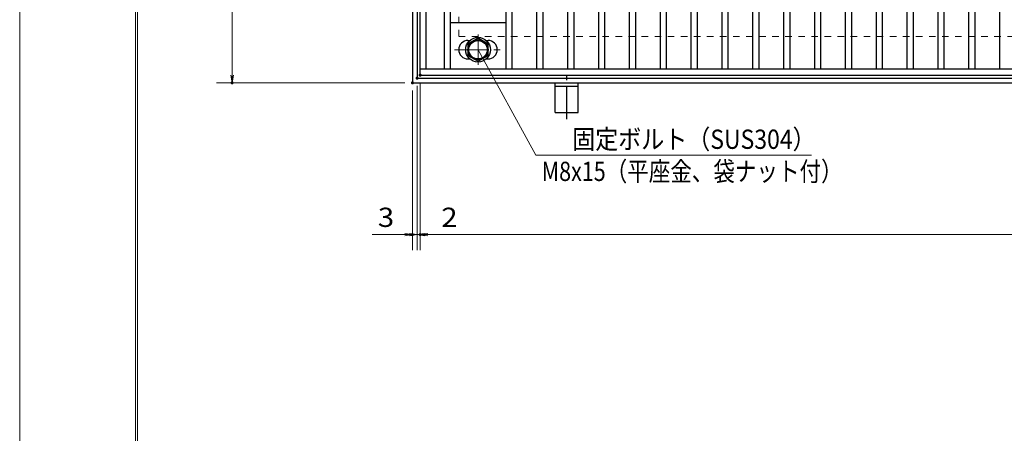
# Model space of a CAD drawing. Units: millimetres. Extents: x -1050 to 1050, y -743 to 742.
# Drawn here: x -1050 to -412, y 0 to 268 of the extents above; entities that cross this region are included whole.
import ezdxf

# ---------------------------------------------------------------- set-up
doc = ezdxf.new("R2010")
doc.units = ezdxf.units.MM
doc.header["$LTSCALE"] = 5
doc.linetypes.add('JWW_CENTER1', pattern=[6.773333, 4.233333, -0.846667, 0.846667, -0.846667])
doc.linetypes.add('JWW_DASHED1', pattern=[1.693333, 0.846667, -0.846667])
for name, color, linetype in [('7-図\u3000枠', 7, 'Continuous'), ('アンカー', 7, 'Continuous'), ('中心線', 7, 'Continuous'), ('寸法注釈', 7, 'Continuous'), ('枠', 7, 'Continuous'), ('溝開口', 7, 'Continuous'), ('締付部品', 7, 'Continuous'), ('蓋', 7, 'Continuous')]:
    doc.layers.add(name, color=color, linetype=linetype)
doc.styles.add('ＭＳ ゴシック', font='txt', dxfattribs={"height": 1})

# ---------------------------------------------------------------- blocks, each defined once
blk = doc.blocks.new('_OPEN_0-1_')
at = {"layer": '寸法注釈', "color": 2, "linetype": 'Continuous', "lineweight": 5}
for p, q in [((-1, 0.17), (0, 0)), ((0, 0), (-1, -0.17)), ((0, 0), (-1, 0))]:
    blk.add_line(p, q, dxfattribs=at)
blk = doc.blocks.new('A$C5D7C781A_0-A_')
at = {"layer": 'アンカー', "color": 6, "linetype": 'JWW_CENTER1', "lineweight": 25}
blk.add_line((7.5, 28.02), (7.5, 0), dxfattribs=at)
at = {"layer": 'アンカー', "color": 7, "linetype": 'Continuous', "lineweight": 25}
for p, q in [((0, 23.76), (0, 4.45)), ((0, 23.76), (15, 23.76)), ((15, 23.76), (15, 4.45)), ((15, 6.75), (0, 6.75)), ((0, 4.45), (15, 4.45))]:
    blk.add_line(p, q, dxfattribs=at)

msp = doc.modelspace()

# ---------------------------------------------------------------- linework, layer by layer
at = {"layer": '7-図\u3000枠', "color": 4, "linetype": 'Continuous', "lineweight": 5}
for p, q in [((-975, -692.5), (-975, 692.5)), ((-973.75, -691.25), (-973.75, 691.25))]:
    msp.add_line(p, q, dxfattribs=at)
at = {"layer": 'DEFPOINTS', "color": 4, "linetype": 'Continuous', "lineweight": 5}
msp.add_line((-1050, -742.5), (-1050, 742.5), dxfattribs=at)
at = {"layer": 'DEFPOINTS', "color": 4, "linetype": 'Continuous', "lineweight": 5, "const_width": 1}
for points in [[(-791.95, 230.47, 0.414214), (-792.45, 230.97, 0.414214), (-792.95, 230.47, 0.414214), (-792.45, 229.97, 0.414214)], [(-791.95, 230.47, 0.414214), (-792.45, 230.97, 0.414214), (-792.95, 230.47, 0.414214), (-792.45, 229.97, 0.414214)], [(-789.95, 232.47, 0.414214), (-790.45, 232.97, 0.414214), (-790.95, 232.47, 0.414214), (-790.45, 231.97, 0.414214)], [(-789.95, 232.47, 0.414214), (-790.45, 232.97, 0.414214), (-790.95, 232.47, 0.414214), (-790.45, 231.97, 0.414214)], [(-911.86, 227.47, 0.414214), (-912.36, 227.97, 0.414214), (-912.86, 227.47, 0.414214), (-912.36, 226.97, 0.414214)], [(-794.95, 227.47, 0.414214), (-795.45, 227.97, 0.414214), (-795.95, 227.47, 0.414214), (-795.45, 226.97, 0.414214)], [(-794.95, 227.47, 0.414214), (-795.45, 227.97, 0.414214), (-795.95, 227.47, 0.414214), (-795.45, 226.97, 0.414214)], [(-794.95, 128.95, 0.414214), (-795.45, 129.45, 0.414214), (-795.95, 128.95, 0.414214), (-795.45, 128.45, 0.414214)], [(-789.95, 128.95, 0.414214), (-790.45, 129.45, 0.414214), (-790.95, 128.95, 0.414214), (-790.45, 128.45, 0.414214)]]:
    msp.add_lwpolyline(points, format="xyb", close=True, dxfattribs=at)
at = {"layer": '中心線', "color": 6, "linetype": 'JWW_CENTER1', "lineweight": 18}
for p, q in [((-752.95, 239.08), (-752.95, 258.87)), ((-768.2, 248.97), (-737.7, 248.97))]:
    msp.add_line(p, q, dxfattribs=at)
at = {"layer": '寸法注釈', "color": 2, "linetype": 'Continuous', "lineweight": 18}
for p, q in [((-912.36, 532.47), (-912.36, 232.47)), ((-715.53, 180.44), (-752.95, 248.97)), ((-800.45, 227.47), (-922.36, 227.47)), ((-792.45, 225.47), (-792.45, 118.95)), ((-792.45, 225.47), (-792.45, 118.95)), ((-790.45, 227.47), (-790.45, 118.95)), ((-790.45, 227.47), (-790.45, 118.95)), ((-795.45, 222.47), (-795.45, 118.95)), ((-536.9, 180.44), (-715.53, 180.44)), ((-800.45, 128.95), (-821.56, 128.95)), ((-797.45, 128.95), (-802.45, 128.95)), ((-792.45, 128.95), (-795.45, 128.95)), ((-792.45, 128.95), (-790.45, 128.95)), ((-787.45, 128.95), (-782.45, 128.95)), ((-785.45, 128.95), (199.55, 128.95)), ((-785.45, 128.95), (-764.34, 128.95))]:
    msp.add_line(p, q, dxfattribs=at)
at = {"layer": '枠', "color": 7, "linetype": 'Continuous', "lineweight": 25}
for p, q in [((-795.45, 537.47), (-795.45, 227.47)), ((-792.45, 534.47), (-792.45, 230.47)), ((-792.45, 230.47), (411.39, 230.47)), ((-795.45, 227.47), (409.55, 227.47))]:
    msp.add_line(p, q, dxfattribs=at)
at = {"layer": '溝開口', "color": 4, "linetype": 'JWW_DASHED1', "lineweight": 18}
for p, q in [((-765.45, 507.47), (-765.45, 257.47)), ((-765.45, 257.47), (204.55, 257.47))]:
    msp.add_line(p, q, dxfattribs=at)
at = {"layer": '締付部品', "color": 7, "linetype": 'Continuous', "lineweight": 25}
for p, q in [((-752.95, 256.48), (-759.45, 252.72)), ((-746.45, 252.72), (-752.95, 256.48)), ((-759.45, 252.72), (-759.45, 245.22)), ((-746.45, 245.22), (-746.45, 252.72)), ((-759.45, 245.22), (-752.95, 241.47)), ((-752.95, 241.47), (-746.45, 245.22))]:
    msp.add_line(p, q, dxfattribs=at)
for radius in [8, 6.5, 5.99]:
    msp.add_circle((-752.95, 248.97), radius, dxfattribs=at)
at = {"layer": '蓋', "color": 5, "linetype": 'Continuous', "lineweight": 25}
for p, q in [((-790.45, 232.47), (-790.45, 532.47)), ((-786.45, 236.47), (-786.45, 528.47)), ((-774.95, 528.47), (-774.95, 236.47)), ((-770.95, 528.47), (-770.95, 236.47)), ((-734.95, 528.47), (-734.95, 236.47)), ((-730.95, 528.47), (-730.95, 236.47)), ((-714.95, 528.47), (-714.95, 236.47)), ((-710.95, 528.47), (-710.95, 236.47)), ((-694.95, 528.47), (-694.95, 236.47)), ((-690.95, 528.47), (-690.95, 236.47)), ((-674.95, 528.47), (-674.95, 236.47)), ((-670.95, 528.47), (-670.95, 236.47)), ((-654.95, 528.47), (-654.95, 236.47)), ((-650.95, 528.47), (-650.95, 236.47)), ((-634.95, 528.47), (-634.95, 236.47)), ((-630.95, 528.47), (-630.95, 236.47)), ((-614.95, 528.47), (-614.95, 236.47)), ((-610.95, 528.47), (-610.95, 236.47)), ((-594.95, 528.47), (-594.95, 236.47)), ((-590.95, 528.47), (-590.95, 236.47)), ((-574.95, 528.47), (-574.95, 236.47)), ((-570.95, 528.47), (-570.95, 236.47)), ((-554.95, 528.47), (-554.95, 236.47)), ((-550.95, 528.47), (-550.95, 236.47)), ((-534.95, 528.47), (-534.95, 236.47)), ((-530.95, 528.47), (-530.95, 236.47)), ((-514.95, 528.47), (-514.95, 236.47)), ((-510.95, 528.47), (-510.95, 236.47)), ((-494.95, 528.47), (-494.95, 236.47)), ((-490.95, 528.47), (-490.95, 236.47)), ((-474.95, 528.47), (-474.95, 236.47)), ((-470.95, 528.47), (-470.95, 236.47)), ((-454.95, 528.47), (-454.95, 236.47)), ((-450.95, 528.47), (-450.95, 236.47)), ((-434.95, 528.47), (-434.95, 236.47)), ((-430.95, 528.47), (-430.95, 236.47)), ((-414.95, 528.47), (-414.95, 236.47)), ((-734.95, 266.47), (-770.95, 266.47)), ((-759.45, 254.97), (-758.24, 254.97)), ((-747.66, 254.97), (-746.45, 254.97)), ((-759.45, 242.97), (-758.24, 242.97)), ((-747.66, 242.97), (-746.45, 242.97)), ((-790.45, 236.47), (204.55, 236.47)), ((-790.45, 232.47), (204.55, 232.47))]:
    msp.add_line(p, q, dxfattribs=at)
at = {"layer": '蓋', "color": 7, "linetype": 'Continuous', "lineweight": 25, "const_width": 1}
msp.add_lwpolyline([(-789.95, 232.47, 0.414214), (-790.45, 232.97, 0.414214), (-790.95, 232.47, 0.414214), (-790.45, 231.97, 0.414214)], format="xyb", close=True, dxfattribs=at)
at = {"layer": '蓋', "color": 5, "linetype": 'Continuous', "lineweight": 25}
for centre, start, end in [((-759.45, 248.97), 90, 270), ((-746.45, 248.97), 270, 90)]:
    msp.add_arc(centre, 6, start, end, dxfattribs=at)

# ---------------------------------------------------------------- block references
at = {"layer": 'アンカー', "color": 7, "linetype": 'Continuous', "lineweight": 25, "xscale": -1, "rotation": 180}
msp.add_blockref('A$C5D7C781A_0-A_', (-702.95, 231.93), dxfattribs=at)
at = {"layer": '寸法注釈', "color": 2, "linetype": 'Continuous', "lineweight": 18, "xscale": 5, "yscale": 5}
for p, rotation in [((-912.36, 227.47), 270), ((-792.45, 128.95), 180), ((-790.45, 128.95), 180), ((-790.45, 128.95), 180)]:
    msp.add_blockref('_OPEN_0-1_', p, dxfattribs=dict(at, rotation=rotation))
for p in [(-795.45, 128.95), (-792.45, 128.95)]:
    msp.add_blockref('_OPEN_0-1_', p, dxfattribs=at)

# ---------------------------------------------------------------- texts
at = {"layer": '寸法注釈', "color": 7, "linetype": 'Continuous', "lineweight": 18, "style": 'ＭＳ ゴシック'}
for s, height, width, p in [('固定ボルト（SUS304）', 12.5, 0.8744, (-691.88, 184.62)), ('M8x15（平座金、袋ナット付）', 12.4968, 0.81858, (-711.7, 163.77)), ('3', 12.5, 1.115358, (-817.87, 133.95)), ('2', 12.5, 1.115358, (-776.76, 133.95))]:
    msp.add_text(s, height=height, dxfattribs=dict(at, width=width)).set_placement(p)

doc.saveas('drawing.dxf')
